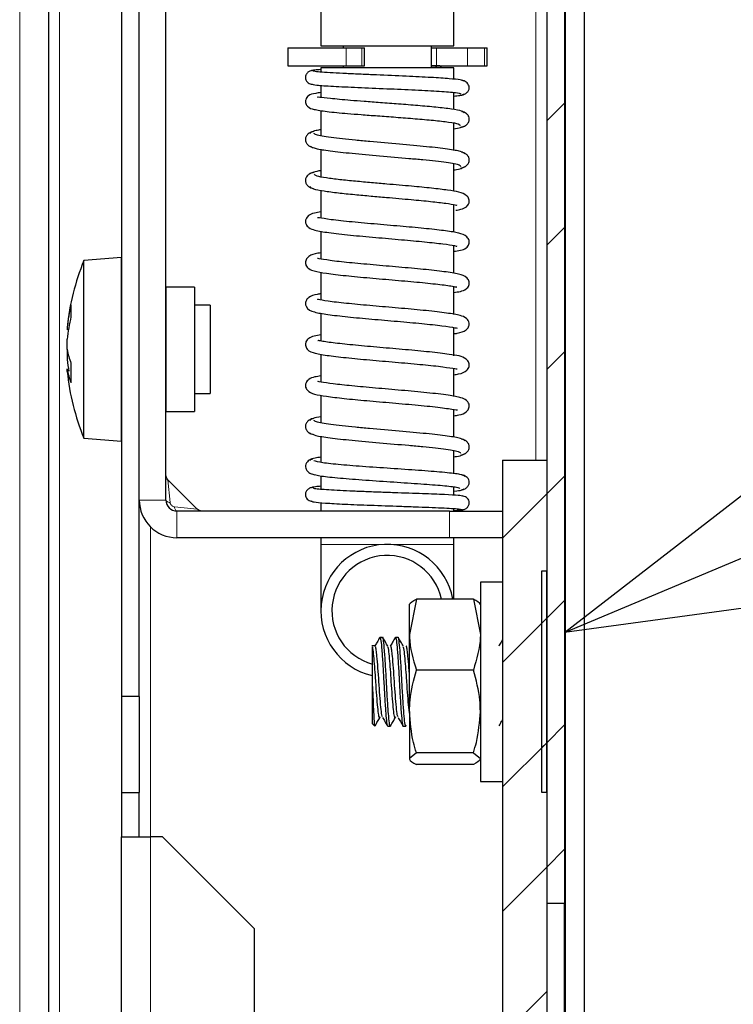
# Model space of a CAD drawing. Units: millimetres. Extents: x 5 to 415, y 5 to 292.
# Drawn here: x 61 to 68, y 100 to 109 of the extents above; entities that cross this region are included whole.
import ezdxf

# ---------------------------------------------------------------- set-up
doc = ezdxf.new("R2010")
doc.units = ezdxf.units.MM
doc.layers.add('FORMAT', color=7, linetype='Continuous')
doc.styles.add('SLDTEXTSTYLE0', font='TXT', dxfattribs={"width": 0.7, "bigfont": 'bigfont'})
doc.styles.get("Standard").update_dxf_attribs({"font": 'txt', "bigfont": 'bigfont'})
doc.dimstyles.new('SLDDIMSTYLE0', dxfattribs={"dimtxt": 3.5, "dimasz": 1, "dimexe": 0, "dimexo": 0.0625, "dimgap": 0.875, "dimtad": 3, "dimdec": 1, "dimlfac": 5, "dimrnd": 1e-09, "dimzin": 12, "dimdsep": 46, "dimtxsty": 'SLDTEXTSTYLE0', "dimblk1": 'DOT', "dimblk2": 'DOT', "dimsah": 1, "dimcen": 0.09, "dimadec": 0, "dimazin": 3, "dimtfac": 1, "dimtdec": 1, "dimtofl": 0, "dimtmove": 0, "dimatfit": 3, "dimldrblk": 'DOT', "dimfxl": 1, "dimfrac": 2, "dimtolj": 1, "dimtzin": 12, "dimarcsym": 0})
doc.dimstyles.new('SLDDIMSTYLE2', dxfattribs={"dimtxt": 0.18, "dimasz": 2, "dimexe": 0, "dimexo": 0.0625, "dimgap": 0, "dimtad": 0, "dimtih": 1, "dimtoh": 1, "dimdec": 0, "dimrnd": 1e-09, "dimzin": 0, "dimdsep": 46, "dimtxsty": 'Standard', "dimblk1": 'OPEN30', "dimblk2": 'OPEN30', "dimsah": 1, "dimcen": 0.09, "dimadec": 0, "dimazin": 0, "dimtfac": 2, "dimtdec": 0, "dimtofl": 0, "dimtmove": 0, "dimatfit": 3, "dimldrblk": 'OPEN30', "dimfxl": 1, "dimfrac": 2, "dimtolj": 1, "dimtzin": 0, "dimarcsym": 0})
doc.dimstyles.new('SLDDIMSTYLE6', dxfattribs={"dimtxt": 3.5, "dimasz": 1, "dimexe": 0, "dimexo": 0.0625, "dimgap": 0.875, "dimtad": 3, "dimdec": 1, "dimlfac": 5, "dimrnd": 1e-09, "dimzin": 12, "dimdsep": 46, "dimtxsty": 'SLDTEXTSTYLE0', "dimblk1": 'DOT', "dimblk2": 'DOT', "dimsah": 1, "dimcen": 0.09, "dimadec": 0, "dimazin": 3, "dimtol": 1, "dimtp": 0.5, "dimtm": 0.5, "dimtfac": 1, "dimtdec": 1, "dimtofl": 0, "dimtmove": 0, "dimatfit": 3, "dimldrblk": 'DOT', "dimfxl": 1, "dimfrac": 2, "dimtolj": 1, "dimarcsym": 0})

# ---------------------------------------------------------------- blocks, each defined once
blk = doc.blocks.new('_DOT')
at = {"color": 0, "linetype": 'ByBlock', "lineweight": -2}
blk.add_line((-0.5, 0), (-1, 0), dxfattribs=at)
at = {"color": 0, "linetype": 'ByBlock', "const_width": 0.5}
blk.add_lwpolyline([(-0.25, 0, 1), (0.25, 0, 1)], format="xyb", close=True, dxfattribs=at)
blk = doc.blocks.new('_D_25')
at = {"layer": 'FORMAT'}
for p, q in [((67.2414, 119.0423), (95.4114, 119.0423)), ((94.4114, 119.0423), (94.4114, 39.8423)), ((67.2414, 39.8423), (95.4114, 39.8423))]:
    blk.add_line(p, q, dxfattribs=at)
for p, rotation in [((94.4114, 119.0423, 19.72), 90), ((94.4114, 39.8423, 19.72), 270)]:
    blk.add_blockref('_DOT', p, dxfattribs=dict(at, rotation=rotation))
at = {"layer": 'FORMAT', "char_height": 3.5, "attachment_point": 1, "rotation": 90, "style": 'SLDTEXTSTYLE0'}
for s, insert in [('(内寸)', (89.8997, 76.3871)), ('396', (89.8997, 70.2767))]:
    blk.add_mtext(s, dxfattribs=dict(at, insert=insert))
blk = doc.blocks.new('_D_28')
at = {"layer": 'FORMAT'}
for p, q in [((66.4114, 120.1423), (104.7098, 120.1423)), ((103.7098, 38.7423), (103.7098, 120.1423)), ((66.4114, 38.7423), (104.7098, 38.7423))]:
    blk.add_line(p, q, dxfattribs=at)
for p, rotation in [((103.7098, 120.1423, 19.72), 90), ((103.7098, 38.7423, 19.72), 270)]:
    blk.add_blockref('_DOT', p, dxfattribs=dict(at, rotation=rotation))
at = {"layer": 'FORMAT', "attachment_point": 1, "rotation": 90, "style": 'SLDTEXTSTYLE0'}
for s, insert, char_height in [('(壁仕上開口)', (99.198, 75.3687), 3.5), ('±0.5', (99.9856, 67.2215), 2.8), ('407', (99.198, 59.0743), 3.5)]:
    blk.add_mtext(s, dxfattribs=dict(at, insert=insert, char_height=char_height))
blk = doc.blocks.new('_OPEN30')
at = {"color": 0, "linetype": 'ByBlock', "lineweight": -2}
for p, q in [((-1, 0.267949), (0, 0)), ((0, 0), (-1, -0.267949)), ((0, 0), (-1, 0))]:
    blk.add_line(p, q, dxfattribs=at)

msp = doc.modelspace()

# ---------------------------------------------------------------- hatches: boundary and pattern name
at = {"linetype": 'Continuous', "lineweight": 18}
h = msp.add_hatch(dxfattribs=at)
h.set_pattern_fill('ANSI31', scale=0.25, style=0)
edge = h.paths.add_edge_path(flags=0)
edge.add_line((63.431393, 109.922333), (63.431393, 110.082333))
edge.add_line((63.431393, 110.082333), (62.491393, 110.082333))
edge.add_arc((62.491393, 110.182333), 0.1, 180, 270, ccw=False)
edge.add_line((62.391393, 110.182333), (62.391393, 111.462333))
edge.add_arc((62.491393, 111.462333), 0.1, 90, 180, ccw=False)
edge.add_line((62.491393, 111.562333), (65.791393, 111.562333))
edge.add_arc((65.791393, 111.822333), 0.26, 270, 360)
edge.add_line((66.051393, 111.822333), (66.051393, 114.972333))
edge.add_arc((66.061393, 114.972333), 0.01, 0, 180, ccw=False)
edge.add_line((66.071393, 114.972333), (66.071393, 100.542333))
edge.add_line((66.071393, 100.542333), (66.231393, 100.542333))
edge.add_line((66.231393, 100.542333), (66.231393, 114.972333))
edge.add_arc((66.061393, 114.972333), 0.17, 0, 180)
edge.add_line((65.891393, 114.972333), (65.891393, 111.822333))
edge.add_arc((65.791393, 111.822333), 0.1, 270, 360, ccw=False)
edge.add_line((65.791393, 111.722333), (62.491393, 111.722333))
edge.add_arc((62.491393, 111.462333), 0.26, 90, 180)
edge.add_line((62.231393, 111.462333), (62.231393, 110.182333))
edge.add_arc((62.491393, 110.182333), 0.26, 180, 270)
edge.add_line((62.491393, 109.922333), (63.431393, 109.922333))
h = msp.add_hatch(dxfattribs=at)
h.set_pattern_fill('ANSI31', scale=0.25, style=0)
h.paths.add_polyline_path([(66.071393, 48.542333), (66.071393, 104.542333), (65.671393, 104.542333), (65.671393, 48.542333)], flags=0)
h = msp.add_hatch(dxfattribs=at)
h.set_pattern_fill('ANSI31', style=0)
h.paths.add_polyline_path([(66.027393, 101.542333), (66.071393, 101.542333), (66.071393, 103.542333), (66.027393, 103.542333)], flags=0)

# ---------------------------------------------------------------- linework, layer by layer
at = {"color": 7, "linetype": 'Continuous', "lineweight": 25}
for p, q in [((66.411393, 39.502333), (66.411393, 119.382333)), ((66.071393, 114.972333), (66.071393, 100.542333)), ((66.231393, 114.972333), (66.231393, 100.542333)), ((64.031393, 111.002333), (64.031393, 108.2823)), ((65.231393, 108.2823), (65.231393, 111.002333)), ((61.571393, 110.102333), (61.571393, 47.042333)), ((62.231393, 110.182333), (62.231393, 102.410333)), ((62.391393, 102.410333), (62.391393, 109.942333)), ((62.631393, 104.182333), (62.631393, 109.922333)), ((63.731393, 108.2623), (63.731393, 108.1023)), ((63.731393, 108.2623), (64.260409, 108.2623)), ((64.031393, 108.2823), (65.231393, 108.2823)), ((64.231393, 108.2823), (64.231393, 108.2623)), ((64.260409, 108.2623), (64.40141, 108.2623)), ((64.40141, 108.2623), (64.423634, 108.2623)), ((64.423634, 108.2623), (64.423854, 108.2623)), ((64.423854, 108.1023), (64.423854, 108.2623)), ((65.031385, 108.2623), (65.075754, 108.2623)), ((65.031393, 108.0823), (65.031393, 108.2823)), ((65.075754, 108.2623), (65.354449, 108.2623)), ((65.354449, 108.2623), (65.507414, 108.2623)), ((65.507414, 108.2623), (65.531393, 108.2623)), ((65.531393, 108.1023), (65.531393, 108.2623)), ((63.731393, 108.1023), (64.260409, 108.1023)), ((64.031393, 108.0823), (64.031393, 108.044527)), ((65.231393, 108.0823), (64.031393, 108.0823)), ((64.231393, 108.1023), (64.231393, 108.0823)), ((64.260409, 108.1023), (64.40141, 108.1023)), ((64.40141, 108.1023), (64.423634, 108.1023)), ((64.423634, 108.1023), (64.423854, 108.1023)), ((65.031385, 108.1023), (65.075754, 108.1023)), ((65.092128, 108.102283), (65.031393, 108.100492)), ((65.075754, 108.1023), (65.354449, 108.1023)), ((65.231393, 107.9803), (65.231393, 108.0823)), ((65.354449, 108.1023), (65.507414, 108.1023)), ((65.507414, 108.1023), (65.531393, 108.1023)), ((64.031393, 107.924583), (64.031393, 107.815404)), ((65.231393, 107.706188), (65.231393, 107.860365)), ((64.031393, 107.698121), (64.031393, 107.46818)), ((65.231393, 107.338485), (65.231393, 107.584516)), ((64.031393, 107.347687), (64.031393, 107.098862)), ((65.231393, 106.96882), (65.231393, 107.218916)), ((64.031393, 106.977453), (64.031393, 106.727115)), ((65.231393, 106.598541), (65.231393, 106.848749)), ((64.031393, 106.608725), (64.031393, 106.357267)), ((65.231393, 106.228301), (65.231393, 106.47538)), ((62.229393, 106.372333), (61.891393, 106.342762)), ((62.231393, 106.372333), (62.229393, 106.372333)), ((62.229393, 106.24945), (62.229393, 106.372333)), ((61.891393, 106.224256), (61.891393, 106.342762)), ((61.891393, 104.741904), (61.891393, 106.224256)), ((62.229393, 104.712333), (62.229393, 106.24945)), ((64.031393, 106.238435), (64.031393, 105.987744)), ((65.231393, 105.857935), (65.231393, 106.109368)), ((62.891393, 106.102333), (62.633393, 106.102333)), ((62.891393, 106.102333), (62.891393, 105.542333)), ((63.031393, 105.942333), (62.891393, 105.942333)), ((63.031393, 105.942333), (63.031393, 105.142333)), ((64.031393, 105.868554), (64.031393, 105.617125)), ((61.740955, 105.741647), (61.740955, 105.719438)), ((65.231393, 105.484598), (65.231393, 105.739157)), ((61.740955, 105.54073), (61.740955, 105.63378)), ((61.740955, 105.543937), (61.740955, 105.450887)), ((62.891393, 105.542333), (62.891393, 104.982333)), ((64.031393, 105.498293), (64.031393, 105.247236)), ((61.740955, 105.343019), (61.740955, 105.365229)), ((65.231393, 105.117719), (65.231393, 105.36939)), ((62.891393, 105.142333), (63.031393, 105.142333)), ((64.031393, 105.128045), (64.031393, 104.878154)), ((62.633393, 104.982333), (62.891393, 104.982333)), ((65.231393, 104.748494), (65.231393, 104.999725)), ((61.891393, 104.741904), (62.229393, 104.712333)), ((62.229393, 104.712333), (62.231393, 104.712333)), ((64.031393, 104.757708), (64.031393, 104.522305)), ((65.231393, 104.420211), (65.231393, 104.628927)), ((65.671393, 104.542333), (66.071393, 104.542333)), ((65.671393, 104.542333), (65.671393, 48.542333)), ((66.071393, 104.542333), (66.071393, 48.542333)), ((62.914322, 104.100493), (62.649552, 104.365262)), ((64.031393, 104.400329), (64.031393, 104.278641)), ((65.231393, 104.22577), (65.231393, 104.301341)), ((64.031393, 104.158914), (64.031393, 104.082333)), ((65.191393, 104.082333), (62.731393, 104.082333)), ((65.191393, 104.082333), (65.671393, 104.082333)), ((65.231393, 104.082333), (65.231393, 104.105866)), ((65.191393, 103.842333), (62.731393, 103.842333)), ((64.031393, 103.842333), (64.031393, 103.7823)), ((65.671393, 103.842333), (65.191393, 103.842333)), ((65.231393, 103.7823), (65.231393, 103.842333)), ((64.031393, 103.7823), (64.031393, 103.1823)), ((65.231393, 103.288974), (65.231393, 103.7823)), ((66.027393, 103.542333), (66.071393, 103.542333)), ((66.027393, 101.542333), (66.027393, 103.542333)), ((66.071393, 101.542333), (66.071393, 103.542333)), ((65.671393, 103.442333), (65.471393, 103.442333)), ((65.471393, 103.442333), (65.471393, 101.642333)), ((64.893914, 103.288974), (64.831393, 102.968246)), ((65.408871, 103.288974), (64.893914, 103.288974)), ((65.408871, 103.288974), (65.471393, 102.968246)), ((64.831393, 102.968246), (64.831393, 103.242333)), ((64.58843, 102.942333), (64.564355, 102.942333)), ((64.72843, 102.942333), (64.704355, 102.942333)), ((64.831393, 102.274199), (64.831393, 102.968246)), ((65.408871, 102.647519), (64.893914, 102.647519)), ((64.497335, 102.162333), (64.497335, 102.499686)), ((62.231393, 102.410333), (62.231393, 101.542333)), ((62.391393, 102.410333), (62.231393, 102.410333)), ((62.391393, 102.410333), (62.391393, 101.542333)), ((64.831393, 102.274199), (64.831393, 101.848286)), ((64.497335, 102.162333), (64.518636, 102.141032)), ((64.634355, 102.142333), (64.658431, 102.142333)), ((64.774355, 102.142333), (64.798431, 102.142333)), ((64.893914, 101.900879), (64.831393, 101.848286)), ((65.408871, 101.900879), (64.893914, 101.900879)), ((65.408871, 101.900879), (65.471393, 101.848286)), ((65.408871, 101.795693), (64.893914, 101.795693)), ((65.471393, 101.642333), (65.671393, 101.642333)), ((62.231393, 101.542333), (62.391393, 101.542333)), ((62.231393, 101.542333), (62.231393, 101.142333)), ((62.391393, 101.142333), (62.391393, 101.542333)), ((66.071393, 101.542333), (66.027393, 101.542333)), ((62.231393, 101.142333), (62.491393, 101.142333)), ((62.231393, 42.082333), (62.231393, 101.142333)), ((62.601393, 101.142333), (62.491393, 101.142333)), ((63.431393, 100.312333), (62.601393, 101.142333)), ((66.231393, 100.542333), (66.071393, 100.542333)), ((66.231393, 98.542333), (66.231393, 100.542333)), ((63.431393, 42.342333), (63.431393, 100.312333))]:
    msp.add_line(p, q, dxfattribs=at)
at = {"color": 8, "linetype": 'Continuous', "lineweight": 18}
for p, q in [((66.241393, 39.842333), (66.241393, 119.042333)), ((65.971393, 111.542333), (65.971393, 104.542333)), ((61.671393, 110.102333), (61.671393, 40.392039)), ((61.311393, 109.842333), (61.311393, 47.042333)), ((64.260409, 108.2623), (64.260409, 108.1023)), ((64.40141, 108.2623), (64.40141, 108.1023)), ((64.423634, 108.2623), (64.423634, 108.1023)), ((65.075754, 108.2623), (65.075754, 108.1023)), ((65.354449, 108.2623), (65.354449, 108.1023)), ((65.507414, 108.2623), (65.507414, 108.1023)), ((62.633393, 106.102333), (62.633393, 105.542333)), ((62.633393, 105.542333), (62.633393, 104.982333)), ((62.649552, 104.365262), (62.670107, 104.159048)), ((62.391393, 104.182333), (62.631393, 104.182333)), ((62.708107, 104.121048), (62.914322, 104.100493)), ((62.731393, 104.082333), (62.731393, 103.842333)), ((65.191393, 103.842333), (65.191393, 104.082333)), ((62.491393, 101.142333), (62.491393, 103.941501)), ((64.631393, 103.7823), (64.031393, 103.7823)), ((65.231393, 103.7823), (64.631393, 103.7823)), ((62.491393, 42.342333), (62.491393, 101.142333))]:
    msp.add_line(p, q, dxfattribs=at)
at = {"color": 8, "linetype": 'Continuous', "lineweight": 18, "flags": 128}
for points in [[(62.670107, 104.159048), (62.661877, 104.160697), (62.654337, 104.16282), (62.647654, 104.165371), (62.641975, 104.168294), (62.637422, 104.171526), (62.634097, 104.174994), (62.632073, 104.178623), (62.631393, 104.182333)], [(62.708107, 104.121048), (62.709756, 104.112817), (62.71188, 104.105278), (62.714431, 104.098595), (62.717354, 104.092915), (62.720585, 104.088362), (62.724053, 104.085038), (62.727682, 104.083013), (62.731393, 104.082333)]]:
    msp.add_lwpolyline(points, dxfattribs=at)
at = {"color": 7, "linetype": 'Continuous', "lineweight": 25, "flags": 128}
msp.add_lwpolyline([(64.520428, 102.866334), (64.506393, 102.866333), (64.492358, 102.866334)], dxfattribs=at)
at = {"color": 7, "linetype": 'Continuous', "lineweight": 25}
for centre, radius, start, end in [((65.096637, 108.06425), 0.03822, 95.4054414, 151.8185957), ((65.089081, 108.062537), 0.039959, 29.6420121, 84.3197535), ((63.813538, 105.542333), 2.082145, 157.3919416, 174.5067609), ((62.633393, 106.104333), 0.002, 180, 270), ((63.260449, 105.594516), 1.5266, 166.7540057, 174.4693523), ((62.38857, 105.890376), 0.61647, 174.9809023, 185.0190977), ((63.260449, 105.486649), 1.5266, 166.7540057, 174.4693523), ((62.349419, 105.637625), 0.616131, 189.0480929, 201.0652142), ((63.25479, 105.597272), 1.520896, 185.5232428, 189.5858656), ((63.40213, 105.328418), 1.63003, 176.9140636, 183.0859364), ((62.349419, 105.462123), 0.616131, 189.0480929, 201.0652142), ((63.813538, 105.542333), 2.082145, 185.4932391, 202.6080584), ((62.633393, 104.980333), 0.002, 90, 180), ((62.731393, 104.182333), 0.34, 180, 270), ((62.731393, 104.182333), 0.1, 180, 270), ((64.631393, 103.1823), 0.6, 10.2409944, 256.8195718), ((64.631393, 103.1823), 0.5, 12.318547, 254.390949)]:
    msp.add_arc(centre, radius, start, end, dxfattribs=at)
for points, knots in [([(63.9543, 108.058415), (63.949237, 108.057915), (63.939226, 108.056928), (63.921254, 108.049167), (63.903343, 108.033897), (63.891234, 108.01002), (63.890853, 107.984841), (63.900405, 107.963371), (63.915442, 107.947479), (63.933314, 107.937018), (63.946462, 107.935444), (63.95272, 107.934695)], [0, 0, 0, 0, 0.07821724, 0.15463817, 0.30209015, 0.44104957, 0.57131269, 0.6923653, 0.8045782, 0.90697642, 1, 1, 1, 1]), ([(64.031393, 108.067186), (64.011107, 108.065795), (63.960105, 108.062297), (63.951407, 108.058571), (63.946169, 108.056328)], [0, 0, 0, 0, 0.39774822, 1, 1, 1, 1]), ([(65.322473, 107.963771), (65.314905, 107.967238), (65.29918, 107.974444), (65.196561, 107.985096), (65.029205, 107.996035), (64.799013, 108.007472), (64.573289, 108.017049), (64.390938, 108.024863), (64.256095, 108.030957), (64.134421, 108.037157), (64.036477, 108.043463), (63.969676, 108.049748), (63.962519, 108.053825), (63.958949, 108.055859)], [0, 0, 0, 0, 0.09311028, 0.19348025, 0.30204228, 0.41857815, 0.54528132, 0.61312391, 0.68411684, 0.75841393, 0.83633536, 0.91837608, 1, 1, 1, 1]), ([(65.306051, 107.84031), (65.316288, 107.842301), (65.336666, 107.846264), (65.358578, 107.866606), (65.370797, 107.890877), (65.370824, 107.916738), (65.360583, 107.938746), (65.344385, 107.955316), (65.324915, 107.966359), (65.310624, 107.968386), (65.303691, 107.969369)], [0, 0, 0, 0, 0.13815214, 0.27501467, 0.40865116, 0.53830177, 0.66280181, 0.78175303, 0.89413113, 1, 1, 1, 1]), ([(63.946382, 107.936782), (63.955707, 107.933585), (63.9745, 107.927142), (64.132138, 107.916819), (64.358067, 107.906041), (64.62478, 107.894877), (64.889302, 107.883301), (65.109783, 107.871408), (65.266405, 107.859285), (65.287481, 107.850864), (65.297961, 107.846677)], [0, 0, 0, 0, 0.12595586, 0.25381057, 0.3806666, 0.5064709, 0.63098578, 0.75484319, 0.8781023, 1, 1, 1, 1]), ([(64.031393, 107.859434), (64.014768, 107.857122), (63.962184, 107.849809), (63.933007, 107.841651), (63.906098, 107.819674), (63.893981, 107.798513), (63.890784, 107.779264), (63.895314, 107.752115), (63.923366, 107.719135), (63.966812, 107.707733), (64.084553, 107.687184), (64.237949, 107.673685), (64.398464, 107.660744), (64.546168, 107.649692), (64.713257, 107.637321), (64.888549, 107.623777), (65.056396, 107.609068), (65.194248, 107.593306), (65.283997, 107.577508), (65.286803, 107.56694), (65.288113, 107.562008)], [0, 0, 0, 0, 0.03572016, 0.11298253, 0.13081113, 0.14510187, 0.15370842, 0.16331522, 0.18718183, 0.25779346, 0.34284602, 0.43852243, 0.49151019, 0.55062177, 0.61552708, 0.68594567, 0.76142489, 0.8416164, 0.92607414, 1, 1, 1, 1]), ([(65.326091, 107.673878), (65.322759, 107.680072), (65.316052, 107.692542), (65.220119, 107.710223), (65.080169, 107.726796), (64.912802, 107.7419), (64.738721, 107.755567), (64.572738, 107.767899), (64.425289, 107.778926), (64.264698, 107.791502), (64.111926, 107.806004), (64.02934, 107.81476), (64.00015, 107.820023), (64.000033, 107.817243), (64, 107.816468)], [0, 0, 0, 0, 0.10556199, 0.2125331, 0.31332475, 0.40761889, 0.49527514, 0.57593413, 0.64949953, 0.71559989, 0.83326119, 0.93643742, 0.98227332, 1, 1, 1, 1]), ([(65.231393, 107.827718), (65.251046, 107.82979), (65.314289, 107.836457), (65.321003, 107.842994), (65.325631, 107.8475)], [0, 0, 0, 0, 0.31074872, 1, 1, 1, 1]), ([(65.294946, 107.54708), (65.307046, 107.549802), (65.330839, 107.555155), (65.356343, 107.577249), (65.370848, 107.603075), (65.372117, 107.63032), (65.362384, 107.653638), (65.346232, 107.671296), (65.326984, 107.683375), (65.312099, 107.685957), (65.305193, 107.687154)], [0, 0, 0, 0, 0.15836616, 0.31141702, 0.45602689, 0.59019057, 0.71212037, 0.82126971, 0.91706731, 1, 1, 1, 1]), ([(64.031393, 107.524229), (64.016264, 107.521645), (63.974224, 107.514464), (63.936342, 107.502492), (63.932359, 107.493056), (63.930346, 107.488286)], [0, 0, 0, 0, 0.21752664, 0.60447516, 1, 1, 1, 1]), ([(65.231393, 107.53116), (65.253778, 107.535321), (65.300905, 107.544083), (65.314784, 107.552682), (65.32207, 107.557197)], [0, 0, 0, 0, 0.47497767, 1, 1, 1, 1]), ([(63.964898, 107.507559), (63.953108, 107.504794), (63.929435, 107.499242), (63.90472, 107.476658), (63.890976, 107.450339), (63.890868, 107.422378), (63.902476, 107.398566), (63.926565, 107.373566), (63.953061, 107.366423), (63.970204, 107.361801)], [0, 0, 0, 0, 0.13363295, 0.26832209, 0.40179114, 0.53242445, 0.65847812, 0.77902747, 1, 1, 1, 1]), ([(65.330645, 107.306523), (65.322687, 107.313524), (65.306441, 107.327817), (65.182478, 107.349349), (64.990038, 107.371488), (64.739844, 107.39417), (64.512914, 107.413451), (64.341446, 107.429041), (64.222074, 107.44102), (64.119081, 107.453132), (64.038826, 107.465395), (63.983815, 107.477801), (63.973817, 107.486105), (63.968781, 107.490288)], [0, 0, 0, 0, 0.10936594, 0.2232712, 0.34166186, 0.46443422, 0.59148026, 0.65692884, 0.72343996, 0.79101554, 0.85963197, 0.9292999, 1, 1, 1, 1]), ([(63.935889, 107.375488), (63.948079, 107.368626), (63.972975, 107.354612), (64.108384, 107.333344), (64.309387, 107.311403), (64.563496, 107.288882), (64.788682, 107.26974), (64.955633, 107.254281), (65.06998, 107.242421), (65.166517, 107.23045), (65.239102, 107.218359), (65.285539, 107.206156), (65.289563, 107.198015), (65.29159, 107.193916)], [0, 0, 0, 0, 0.10928658, 0.22318908, 0.34163202, 0.46448425, 0.5916076, 0.65708496, 0.7236114, 0.79118384, 0.85977383, 0.92938736, 1, 1, 1, 1]), ([(65.2957, 107.178015), (65.3078, 107.180828), (65.331904, 107.186433), (65.357285, 107.209022), (65.37152, 107.235328), (65.372114, 107.263223), (65.361085, 107.286909), (65.338457, 107.311437), (65.313127, 107.318471), (65.296968, 107.322958)], [0, 0, 0, 0, 0.14236802, 0.28361543, 0.42115588, 0.55320094, 0.6779431, 0.79453856, 1, 1, 1, 1]), ([(65.231393, 107.161877), (65.239429, 107.163146), (65.276123, 107.168939), (65.314337, 107.179404), (65.32437, 107.188627), (65.329441, 107.193287)], [0, 0, 0, 0, 0.121808955, 0.556197185, 1, 1, 1, 1]), ([(63.968305, 107.138975), (63.956026, 107.136128), (63.931609, 107.130468), (63.905861, 107.107818), (63.891384, 107.081462), (63.890628, 107.053532), (63.901539, 107.029829), (63.923904, 107.005361), (63.949135, 106.998307), (63.965169, 106.993823)], [0, 0, 0, 0, 0.14460213, 0.28752528, 0.42611326, 0.55852048, 0.68292474, 0.79849726, 1, 1, 1, 1]), ([(64.031393, 107.154762), (64.025314, 107.15382), (63.990131, 107.148368), (63.952006, 107.138267), (63.940292, 107.129086), (63.934372, 107.124447)], [0, 0, 0, 0, 0.09364631, 0.5419891, 1, 1, 1, 1]), ([(65.248851, 106.797293), (65.265544, 106.800334), (65.309587, 106.808358), (65.33827, 106.819618), (65.37183, 106.857431), (65.371923, 106.900172), (65.337467, 106.944993), (65.277565, 106.962007), (65.182477, 106.97901), (65.033709, 106.996758), (64.845429, 107.01484), (64.655345, 107.031277), (64.483178, 107.04619), (64.337251, 107.059397), (64.194239, 107.073834), (64.071476, 107.089396), (63.983853, 107.10579), (63.976955, 107.116813), (63.973452, 107.122411)], [0, 0, 0, 0, 0.03570476, 0.09420407, 0.13115673, 0.15717539, 0.1876925, 0.25591054, 0.33247702, 0.41073844, 0.49078786, 0.58094571, 0.63576115, 0.69697597, 0.7644638, 0.83812033, 0.9177843, 1, 1, 1, 1]), ([(63.931322, 107.011328), (63.937813, 107.004401), (63.950275, 106.991101), (64.048824, 106.972307), (64.179983, 106.955324), (64.328778, 106.940067), (64.478063, 106.926448), (64.651808, 106.911372), (64.841326, 106.894948), (65.026667, 106.877223), (65.163971, 106.860595), (65.238006, 106.849742), (65.261355, 106.841421), (65.260067, 106.845298), (65.259904, 106.845788)], [0, 0, 0, 0, 0.1135277, 0.21797269, 0.31351586, 0.4002649, 0.47837521, 0.54793665, 0.66184388, 0.76202244, 0.85875766, 0.95160463, 0.9938818, 1, 1, 1, 1]), ([(64.031393, 106.783549), (64.01156, 106.780155), (63.961407, 106.771571), (63.914164, 106.754032), (63.888007, 106.702776), (63.896486, 106.663759), (63.929555, 106.631855), (63.980737, 106.615998), (64.097389, 106.594639), (64.289381, 106.573563), (64.522181, 106.552435), (64.75856, 106.532264), (64.972118, 106.512884), (65.139291, 106.494134), (65.229281, 106.481569), (65.259692, 106.472015), (65.258813, 106.476044), (65.25864, 106.476837)], [0, 0, 0, 0, 0.04721515, 0.11939392, 0.1505318, 0.17567808, 0.21418989, 0.27918626, 0.37590145, 0.48008281, 0.58084931, 0.67849369, 0.77297567, 0.86406971, 0.95137902, 0.99042573, 1, 1, 1, 1]), ([(65.231393, 106.427259), (65.272874, 106.431451), (65.329244, 106.437148), (65.370017, 106.485065), (65.373033, 106.527064), (65.339268, 106.575054), (65.275231, 106.592519), (65.16609, 106.611534), (64.990339, 106.63129), (64.775303, 106.651061), (64.537367, 106.67131), (64.304206, 106.692433), (64.120735, 106.711137), (64.015688, 106.730366), (64.005504, 106.730532), (64.002076, 106.730588)], [0, 0, 0, 0, 0.105690826, 0.143628123, 0.170213678, 0.202372144, 0.278885168, 0.368731362, 0.461041746, 0.555788727, 0.65336715, 0.754074046, 0.857555805, 0.952059933, 1, 1, 1, 1]), ([(64.031393, 106.413264), (64.013599, 106.410323), (63.961381, 106.401692), (63.917354, 106.387018), (63.888297, 106.33485), (63.895571, 106.295296), (63.927533, 106.263098), (63.974891, 106.247489), (64.078076, 106.227426), (64.250832, 106.207441), (64.46971, 106.186979), (64.70411, 106.166948), (64.928729, 106.147084), (65.115819, 106.127231), (65.220043, 106.113409), (65.258023, 106.102578), (65.25777, 106.106567), (65.257708, 106.107546)], [0, 0, 0, 0, 0.03994648, 0.11722595, 0.14861297, 0.17391998, 0.21170007, 0.27232015, 0.36177251, 0.46015065, 0.55765904, 0.65454996, 0.75117906, 0.84754335, 0.94318164, 0.98605406, 1, 1, 1, 1]), ([(65.231393, 106.056248), (65.272299, 106.06086), (65.327731, 106.067111), (65.368579, 106.11266), (65.373804, 106.153809), (65.34122, 106.205156), (65.274052, 106.222646), (65.153919, 106.243357), (64.961789, 106.264094), (64.737188, 106.284358), (64.500972, 106.304446), (64.28019, 106.324838), (64.111439, 106.342609), (64.014424, 106.360703), (64.004727, 106.36095), (64.001366, 106.361035)], [0, 0, 0, 0, 0.1056444, 0.1431615, 0.16888046, 0.20061193, 0.28111385, 0.37896557, 0.47639767, 0.57312851, 0.66971349, 0.76681089, 0.86415354, 0.95292161, 1, 1, 1, 1]), ([(64.031393, 106.043611), (64.020127, 106.04191), (63.970727, 106.034449), (63.935323, 106.02239), (63.900008, 105.990735), (63.888564, 105.958354), (63.903445, 105.90185), (63.97014, 105.876938), (64.08476, 105.856731), (64.267701, 105.835597), (64.488274, 105.815395), (64.724264, 105.795233), (64.949309, 105.775081), (65.133823, 105.755441), (65.230509, 105.740761), (65.26191, 105.732761), (65.262699, 105.734475), (65.262936, 105.734991)], [0, 0, 0, 0, 0.0229367, 0.1005726, 0.13027282, 0.1554804, 0.17921538, 0.27175969, 0.36638478, 0.46384825, 0.56033755, 0.65628901, 0.75304376, 0.85066116, 0.94600755, 0.98373488, 1, 1, 1, 1]), ([(65.231393, 105.682816), (65.242186, 105.684442), (65.291701, 105.6919), (65.329497, 105.704802), (65.366751, 105.740781), (65.375754, 105.7875), (65.340217, 105.833089), (65.285723, 105.849649), (65.17453, 105.870708), (64.988719, 105.89143), (64.763992, 105.912052), (64.527152, 105.932241), (64.304309, 105.952292), (64.123968, 105.971812), (64.030147, 105.985957), (64.001658, 105.993674), (64.001862, 105.990904), (64.001908, 105.990279)], [0, 0, 0, 0, 0.02208876, 0.10133839, 0.1334084, 0.16098924, 0.20602666, 0.27296935, 0.36960228, 0.46918643, 0.56705258, 0.66364743, 0.76030929, 0.85711146, 0.95113545, 0.98896741, 1, 1, 1, 1]), ([(64.031393, 105.673155), (64.009625, 105.669271), (63.96148, 105.660679), (63.927776, 105.648164), (63.895487, 105.6162), (63.88839, 105.576633), (63.917177, 105.523988), (63.983504, 105.504824), (64.095089, 105.485095), (64.279182, 105.464521), (64.498647, 105.444476), (64.734394, 105.42441), (64.959635, 105.403942), (65.137453, 105.385614), (65.244455, 105.366977), (65.257716, 105.365519), (65.262676, 105.364973)], [0, 0, 0, 0, 0.04868361, 0.10767598, 0.14488744, 0.16980754, 0.20075174, 0.27813158, 0.37272921, 0.46795695, 0.56325211, 0.65909317, 0.75609387, 0.85400271, 0.94539267, 1, 1, 1, 1]), ([(65.231393, 105.312996), (65.246407, 105.315416), (65.297305, 105.323621), (65.338392, 105.336088), (65.373031, 105.384352), (65.370179, 105.426496), (65.316939, 105.485093), (65.229514, 105.489922), (65.019701, 105.519107), (64.799254, 105.53877), (64.563342, 105.559209), (64.338675, 105.578981), (64.152059, 105.59868), (64.047315, 105.612484), (64.005934, 105.623525), (64.00537, 105.620069), (64.005203, 105.619046)], [0, 0, 0, 0, 0.03276491, 0.111073, 0.14347517, 0.17016658, 0.20822675, 0.35597349, 0.45637559, 0.55522028, 0.65276946, 0.74930508, 0.84480213, 0.93892729, 0.98191933, 1, 1, 1, 1]), ([(64.031393, 105.302838), (64.011702, 105.299498), (63.962444, 105.291143), (63.930017, 105.279459), (63.896369, 105.247669), (63.888091, 105.2087), (63.914065, 105.156987), (63.97768, 105.135847), (64.074153, 105.118313), (64.238546, 105.098607), (64.445173, 105.07916), (64.68056, 105.059001), (64.918448, 105.037916), (65.11611, 105.01838), (65.239617, 104.998334), (65.256853, 104.995838), (65.263543, 104.994869)], [0, 0, 0, 0, 0.04210827, 0.10533749, 0.14312662, 0.16789786, 0.19864279, 0.27100512, 0.35700709, 0.44659871, 0.53933497, 0.63553167, 0.73545127, 0.83877105, 0.93742441, 1, 1, 1, 1]), ([(65.231393, 104.942732), (65.246906, 104.945303), (65.294975, 104.953271), (65.336629, 104.966164), (65.371997, 105.011234), (65.371699, 105.053979), (65.339258, 105.091725), (65.292458, 105.107525), (65.184524, 105.129417), (64.998064, 105.150471), (64.763821, 105.172086), (64.524852, 105.192447), (64.308178, 105.21193), (64.137211, 105.230628), (64.043605, 105.243414), (64.005458, 105.253646), (64.004834, 105.250594), (64.004637, 105.249629)], [0, 0, 0, 0, 0.03501155, 0.10848303, 0.14085451, 0.16830564, 0.20710511, 0.26803148, 0.36240949, 0.46902719, 0.5715273, 0.67021973, 0.76507292, 0.85576444, 0.94204469, 0.98169143, 1, 1, 1, 1]), ([(63.964885, 104.917553), (63.953098, 104.91479), (63.929438, 104.909243), (63.904728, 104.886668), (63.890983, 104.860359), (63.890861, 104.832409), (63.90244, 104.80861), (63.926452, 104.783639), (63.952866, 104.776508), (63.969948, 104.771896)], [0, 0, 0, 0, 0.13396494, 0.26890215, 0.40252293, 0.53320766, 0.65921127, 0.77961246, 1, 1, 1, 1]), ([(64.031393, 104.934158), (64.004705, 104.929277), (63.940604, 104.917551), (63.934201, 104.905541), (63.930464, 104.898531)], [0, 0, 0, 0, 0.416340607, 1, 1, 1, 1]), ([(65.330502, 104.716741), (65.322352, 104.723734), (65.305713, 104.73801), (65.181225, 104.759527), (64.988386, 104.781654), (64.737999, 104.804328), (64.511131, 104.823604), (64.339853, 104.839189), (64.220699, 104.851163), (64.117989, 104.863271), (64.038074, 104.875527), (63.983447, 104.887926), (63.97372, 104.896224), (63.96882, 104.900404)], [0, 0, 0, 0, 0.10935881, 0.22326118, 0.34165238, 0.46442759, 0.59147751, 0.65692804, 0.72344082, 0.79101753, 0.85963433, 0.92930169, 1, 1, 1, 1]), ([(63.935687, 104.785682), (63.947685, 104.778815), (63.972186, 104.764791), (64.107077, 104.743514), (64.3077, 104.721566), (64.561648, 104.699038), (64.786931, 104.679889), (64.954104, 104.664423), (65.068692, 104.652556), (65.165534, 104.640577), (65.238478, 104.628476), (65.285312, 104.616261), (65.28961, 104.608111), (65.291774, 104.604007)], [0, 0, 0, 0, 0.10928675, 0.22318661, 0.34162526, 0.46447298, 0.59159308, 0.65706974, 0.72359642, 0.79117029, 0.8597631, 0.92938107, 1, 1, 1, 1]), ([(65.295882, 104.588089), (65.307955, 104.590898), (65.332014, 104.596495), (65.357341, 104.619075), (65.371538, 104.645375), (65.372106, 104.673266), (65.361055, 104.696953), (65.338376, 104.721494), (65.313019, 104.728526), (65.296832, 104.733016)], [0, 0, 0, 0, 0.14196961, 0.28291803, 0.42027189, 0.55225237, 0.67705472, 0.79383207, 1, 1, 1, 1]), ([(65.231393, 104.571888), (65.239738, 104.573212), (65.276671, 104.579071), (65.314927, 104.589603), (65.324675, 104.598831), (65.329601, 104.603495)], [0, 0, 0, 0, 0.12617039, 0.55839214, 1, 1, 1, 1]), ([(63.956161, 104.550981), (63.94939, 104.549854), (63.934487, 104.547374), (63.91571, 104.535335), (63.899951, 104.517749), (63.890851, 104.494421), (63.893172, 104.467158), (63.909388, 104.441264), (63.93761, 104.419099), (63.963843, 104.413686), (63.977325, 104.410904)], [0, 0, 0, 0, 0.07306412, 0.16081608, 0.26436314, 0.38370572, 0.51869161, 0.66784366, 0.82929714, 1, 1, 1, 1]), ([(64.031393, 104.569757), (64.013088, 104.566862), (63.965122, 104.559274), (63.931615, 104.548833), (63.935642, 104.541338), (63.937208, 104.538422)], [0, 0, 0, 0, 0.27381, 0.7174685, 1, 1, 1, 1]), ([(65.331645, 104.395984), (65.323738, 104.40172), (65.307998, 104.413139), (65.161315, 104.430366), (64.950498, 104.447549), (64.694873, 104.46489), (64.433709, 104.482377), (64.204685, 104.500124), (64.031014, 104.518179), (63.988562, 104.530577), (63.967375, 104.536764)], [0, 0, 0, 0, 0.12806639, 0.25492721, 0.38104921, 0.50619155, 0.63061891, 0.75434634, 0.87739784, 1, 1, 1, 1]), ([(63.950253, 104.418166), (63.973052, 104.411754), (64.018557, 104.398955), (64.198001, 104.380382), (64.430542, 104.362422), (64.690823, 104.345185), (64.940475, 104.328695), (65.140453, 104.313147), (65.271951, 104.298781), (65.281472, 104.290175), (65.286021, 104.286064)], [0, 0, 0, 0, 0.12827569, 0.25602707, 0.38333351, 0.5100668, 0.63608967, 0.76155598, 0.88608422, 1, 1, 1, 1]), ([(62.649552, 104.365261), (62.644358, 104.371613), (62.63363, 104.384731), (62.632154, 104.397936), (62.631393, 104.404747)], [0, 0, 0, 0, 0.48413838, 1, 1, 1, 1]), ([(65.302056, 104.275197), (65.312974, 104.277387), (65.334562, 104.281717), (65.357817, 104.302514), (65.370905, 104.327197), (65.37145, 104.353441), (65.361455, 104.375842), (65.34533, 104.392746), (65.326004, 104.404124), (65.311514, 104.406331), (65.304614, 104.407383)], [0, 0, 0, 0, 0.14785459, 0.2923538, 0.43110317, 0.56279889, 0.68602439, 0.80033756, 0.90492309, 1, 1, 1, 1]), ([(63.959208, 104.296804), (63.948562, 104.294863), (63.927803, 104.291079), (63.904862, 104.271142), (63.891801, 104.247204), (63.890854, 104.221684), (63.900093, 104.199921), (63.915052, 104.183753), (63.932854, 104.173012), (63.946283, 104.171335), (63.952556, 104.170552)], [0, 0, 0, 0, 0.16347908, 0.3187797, 0.46318838, 0.59568085, 0.71537129, 0.82264624, 0.91714877, 1, 1, 1, 1]), ([(64.031393, 104.306811), (64.013946, 104.305198), (63.962916, 104.300481), (63.950973, 104.295923), (63.943114, 104.292923)], [0, 0, 0, 0, 0.34190294, 1, 1, 1, 1]), ([(65.317502, 104.217067), (65.306446, 104.219175), (65.283327, 104.223583), (65.154255, 104.230829), (64.953042, 104.23901), (64.737729, 104.246469), (64.556352, 104.252869), (64.419383, 104.257938), (64.2895, 104.263206), (64.173656, 104.268706), (64.07721, 104.274392), (64.007015, 104.280292), (63.966122, 104.285955), (63.964771, 104.289711), (63.964172, 104.291378)], [0, 0, 0, 0, 0.10370655, 0.21686038, 0.33716163, 0.46384154, 0.52931992, 0.59602719, 0.66384273, 0.73247592, 0.80204328, 0.87236635, 0.94333898, 1, 1, 1, 1]), ([(65.231393, 104.262388), (65.233051, 104.262532), (65.268993, 104.265648), (65.302626, 104.272338), (65.317676, 104.279055), (65.32547, 104.282534)], [0, 0, 0, 0, 0.02279025, 0.49392568, 1, 1, 1, 1]), ([(63.944813, 104.173766), (63.948805, 104.17075), (63.957378, 104.164274), (64.064251, 104.154781), (64.241244, 104.145037), (64.480653, 104.13543), (64.706246, 104.127535), (64.88287, 104.121351), (65.010624, 104.11663), (65.12485, 104.111921), (65.216778, 104.107263), (65.283603, 104.102582), (65.296715, 104.099571), (65.303395, 104.098037)], [0, 0, 0, 0, 0.09640656, 0.20703861, 0.32215665, 0.4425257, 0.56877439, 0.63499104, 0.7030363, 0.77325384, 0.84617948, 0.92163178, 1, 1, 1, 1]), ([(65.311132, 104.096072), (65.315973, 104.096497), (65.325573, 104.097339), (65.338715, 104.103091), (65.350057, 104.111102), (65.362228, 104.124222), (65.369878, 104.140213), (65.371712, 104.15676), (65.369717, 104.17271), (65.361298, 104.190468), (65.345524, 104.206261), (65.326604, 104.216537), (65.313234, 104.218072), (65.306603, 104.218833)], [0, 0, 0, 0, 0.067992659, 0.134826932, 0.201048431, 0.266525925, 0.393940871, 0.457028782, 0.519553637, 0.642348467, 0.763712883, 0.882797566, 1, 1, 1, 1]), ([(62.953808, 104.082333), (62.946996, 104.083094), (62.933791, 104.08457), (62.920672, 104.095299), (62.914321, 104.100493)], [0, 0, 0, 0, 0.5158585, 1, 1, 1, 1]), ([(65.231393, 104.088017), (65.245874, 104.088779), (65.284764, 104.090825), (65.315666, 104.094135), (65.318398, 104.096808), (65.319626, 104.09801)], [0, 0, 0, 0, 0.24612539, 0.66097276, 1, 1, 1, 1]), ([(64.831393, 103.236381), (64.831455, 103.237627), (64.832345, 103.255387), (64.864249, 103.272791), (64.893914, 103.288974)], [0, 0, 0, 0, 0.07017422, 1, 1, 1, 1]), ([(65.471393, 103.236381), (65.47133, 103.237627), (65.470441, 103.255387), (65.438537, 103.272791), (65.408871, 103.288974)], [0, 0, 0, 0, 0.07017422, 1, 1, 1, 1]), ([(64.561123, 102.938464), (64.553754, 102.925803), (64.539743, 102.901729), (64.52572, 102.877717), (64.519072, 102.866334)], [0, 0, 0, 0, 0.525910585, 1, 1, 1, 1]), ([(64.561155, 102.9315), (64.562158, 102.935877), (64.566156, 102.95332), (64.573332, 102.920076), (64.581196, 102.835393), (64.590732, 102.702486), (64.599175, 102.545597), (64.607616, 102.388434), (64.617155, 102.253416), (64.625008, 102.169022), (64.631231, 102.132414), (64.634295, 102.142741), (64.634355, 102.142943)], [0, 0, 0, 0, 0.04048107, 0.16131145, 0.27837408, 0.40026276, 0.51903002, 0.63779727, 0.75968596, 0.87674859, 0.99757897, 1, 1, 1, 1]), ([(64.661007, 102.150931), (64.660211, 102.147555), (64.656418, 102.131476), (64.649452, 102.164916), (64.64159, 102.249183), (64.632053, 102.382205), (64.623611, 102.53906), (64.61517, 102.696244), (64.605631, 102.831214), (64.597776, 102.915776), (64.591558, 102.951955), (64.588491, 102.941937), (64.58843, 102.94174)], [0, 0, 0, 0, 0.03238915, 0.15423818, 0.2722877, 0.39520396, 0.51497247, 0.63474099, 0.75765725, 0.87570677, 0.9975558, 1, 1, 1, 1]), ([(64.635541, 102.863307), (64.628117, 102.87605), (64.613254, 102.901558), (64.598429, 102.927091), (64.591011, 102.939869)], [0, 0, 0, 0, 0.499562, 1, 1, 1, 1]), ([(64.701123, 102.938464), (64.693754, 102.925803), (64.679021, 102.900489), (64.664275, 102.875242), (64.656905, 102.862622)], [0, 0, 0, 0, 0.50014502, 1, 1, 1, 1]), ([(64.701155, 102.9315), (64.702158, 102.935877), (64.706156, 102.95332), (64.713332, 102.920076), (64.721196, 102.835393), (64.730732, 102.702486), (64.739175, 102.545597), (64.747616, 102.388434), (64.757155, 102.253416), (64.765008, 102.169022), (64.771231, 102.132414), (64.774295, 102.142741), (64.774355, 102.142943)], [0, 0, 0, 0, 0.04048107, 0.16131145, 0.27837408, 0.40026276, 0.51903002, 0.63779727, 0.75968596, 0.87674859, 0.99757897, 1, 1, 1, 1]), ([(64.801007, 102.150931), (64.800211, 102.147555), (64.796418, 102.131476), (64.789452, 102.164916), (64.78159, 102.249183), (64.772053, 102.382205), (64.763611, 102.53906), (64.75517, 102.696244), (64.745631, 102.831214), (64.737776, 102.915776), (64.731558, 102.951955), (64.728491, 102.941937), (64.72843, 102.94174)], [0, 0, 0, 0, 0.03238915, 0.15423818, 0.2722877, 0.39520396, 0.51497247, 0.63474099, 0.75765725, 0.87570677, 0.9975558, 1, 1, 1, 1]), ([(64.775541, 102.863307), (64.768117, 102.87605), (64.753254, 102.901558), (64.738429, 102.927091), (64.731011, 102.939869)], [0, 0, 0, 0, 0.499562, 1, 1, 1, 1]), ([(64.831393, 102.968246), (64.831455, 102.960646), (64.832345, 102.85234), (64.864249, 102.746206), (64.893914, 102.647519)], [0, 0, 0, 0, 0.07017422, 1, 1, 1, 1]), ([(65.471393, 102.968246), (65.47133, 102.960646), (65.470441, 102.85234), (65.438537, 102.746206), (65.408871, 102.647519)], [0, 0, 0, 0, 0.07017422, 1, 1, 1, 1]), ([(65.671393, 102.921756), (65.667267, 102.914668), (65.655776, 102.894928), (65.644276, 102.87524), (65.636905, 102.862622)], [0, 0, 0, 0, 0.35907139, 1, 1, 1, 1]), ([(64.497335, 102.499686), (64.497335, 102.537449), (64.497335, 102.617217), (64.497335, 102.725893), (64.497335, 102.80988), (64.497335, 102.849834), (64.497335, 102.857016), (64.497335, 102.858884)], [0, 0, 0, 0, 0.21766591, 0.45978644, 0.68960606, 0.91929288, 1, 1, 1, 1]), ([(64.565252, 102.226345), (64.564309, 102.223114), (64.560371, 102.209617), (64.553261, 102.237135), (64.545379, 102.30628), (64.535907, 102.414267), (64.529385, 102.51016), (64.523756, 102.599371), (64.517686, 102.683275), (64.50913, 102.779348), (64.502957, 102.837223), (64.498714, 102.853569), (64.497335, 102.858884)], [0, 0, 0, 0, 0.04084257, 0.17060695, 0.296311778, 0.427216702, 0.554758034, 0.586497506, 0.699308263, 0.813735664, 0.939440493, 1, 1, 1, 1]), ([(64.588182, 102.224514), (64.58586, 102.22868), (64.580565, 102.238175), (64.573351, 102.309012), (64.563813, 102.4154), (64.555372, 102.543216), (64.546925, 102.6704), (64.538243, 102.768548), (64.531591, 102.830574), (64.525992, 102.861479), (64.522108, 102.864809), (64.520428, 102.86625)], [0, 0, 0, 0, 0.09861014, 0.22476971, 0.3561482, 0.48415092, 0.61215365, 0.74353213, 0.83583413, 0.9289412, 1, 1, 1, 1]), ([(64.705252, 102.226345), (64.704309, 102.223114), (64.700371, 102.209617), (64.693261, 102.237135), (64.685379, 102.306281), (64.675907, 102.414264), (64.669385, 102.510167), (64.663756, 102.59936), (64.657689, 102.683451), (64.649119, 102.778676), (64.642416, 102.845113), (64.63735, 102.854452), (64.635252, 102.858321)], [0, 0, 0, 0, 0.03971613, 0.1659016, 0.28813948, 0.41543404, 0.53945777, 0.57032186, 0.68002129, 0.79129278, 0.91353066, 1, 1, 1, 1]), ([(64.728182, 102.224514), (64.72586, 102.22868), (64.720565, 102.238175), (64.713351, 102.309012), (64.703813, 102.4154), (64.695372, 102.543216), (64.686925, 102.6704), (64.678243, 102.768548), (64.671591, 102.830574), (64.665992, 102.861479), (64.662108, 102.864809), (64.660428, 102.86625)], [0, 0, 0, 0, 0.09861014, 0.22476971, 0.3561482, 0.48415092, 0.61215365, 0.74353213, 0.83583413, 0.9289412, 1, 1, 1, 1]), ([(64.829312, 102.277413), (64.827972, 102.287951), (64.823842, 102.320436), (64.815903, 102.415485), (64.809386, 102.510103), (64.803756, 102.599393), (64.797689, 102.683438), (64.789119, 102.77868), (64.782416, 102.845112), (64.77735, 102.854452), (64.775252, 102.858321)], [0, 0, 0, 0, 0.07906929, 0.24374968, 0.40419862, 0.44412736, 0.58604501, 0.72999642, 0.88813501, 1, 1, 1, 1]), ([(64.831393, 102.600346), (64.829891, 102.62269), (64.825506, 102.687904), (64.818231, 102.768344), (64.811593, 102.830621), (64.805991, 102.861471), (64.802108, 102.864806), (64.800428, 102.86625)], [0, 0, 0, 0, 0.15005792, 0.43796601, 0.64024033, 0.8442789, 1, 1, 1, 1]), ([(64.831393, 102.274199), (64.832321, 102.308144), (64.835776, 102.434507), (64.869355, 102.557538), (64.893914, 102.647519)], [0, 0, 0, 0, 0.26863361, 1, 1, 1, 1]), ([(65.471393, 102.274199), (65.470465, 102.308144), (65.46701, 102.434507), (65.43343, 102.557538), (65.408871, 102.647519)], [0, 0, 0, 0, 0.26863361, 1, 1, 1, 1]), ([(64.497335, 102.499686), (64.498883, 102.458101), (64.502031, 102.373577), (64.507098, 102.263769), (64.511422, 102.182994), (64.514906, 102.149975), (64.516922, 102.143993), (64.517335, 102.142769)], [0, 0, 0, 0, 0.22884004, 0.46511617, 0.70139312, 0.9389125, 1, 1, 1, 1]), ([(64.521011, 102.144798), (64.528429, 102.157575), (64.543254, 102.183108), (64.558117, 102.208617), (64.565541, 102.22136)], [0, 0, 0, 0, 0.500438, 1, 1, 1, 1]), ([(64.587875, 102.220276), (64.595297, 102.207533), (64.610154, 102.182026), (64.624975, 102.156523), (64.632392, 102.143761)], [0, 0, 0, 0, 0.49958151, 1, 1, 1, 1]), ([(64.661011, 102.144798), (64.668429, 102.157575), (64.683254, 102.183108), (64.698117, 102.208617), (64.705541, 102.22136)], [0, 0, 0, 0, 0.500437997, 1, 1, 1, 1]), ([(64.727875, 102.220276), (64.735297, 102.207533), (64.750154, 102.182026), (64.764975, 102.156523), (64.772392, 102.143761)], [0, 0, 0, 0, 0.49958151, 1, 1, 1, 1]), ([(64.893914, 101.900879), (64.884476, 101.93222), (64.847831, 102.053907), (64.838397, 102.180334), (64.831393, 102.274199)], [0, 0, 0, 0, 0.25755135, 1, 1, 1, 1]), ([(65.408871, 101.900879), (65.41831, 101.93222), (65.454955, 102.053907), (65.464389, 102.180334), (65.471393, 102.274199)], [0, 0, 0, 0, 0.25755135, 1, 1, 1, 1]), ([(65.641011, 102.144798), (65.648428, 102.157576), (65.658544, 102.175005), (65.668687, 102.192417), (65.671393, 102.197063)], [0, 0, 0, 0, 0.73319109, 1, 1, 1, 1]), ([(64.521007, 102.150931), (64.520214, 102.147041), (64.519006, 102.141118), (64.517762, 102.142347), (64.517335, 102.142769)], [0, 0, 0, 0, 0.65678706, 1, 1, 1, 1]), ([(64.831393, 101.848286), (64.831455, 101.847039), (64.832345, 101.829279), (64.864249, 101.811875), (64.893914, 101.795693)], [0, 0, 0, 0, 0.070174224, 1, 1, 1, 1]), ([(65.471393, 101.848286), (65.47133, 101.847039), (65.470441, 101.829279), (65.438537, 101.811875), (65.408871, 101.795693)], [0, 0, 0, 0, 0.07017422, 1, 1, 1, 1])]:
    msp.add_open_spline(points, degree=3, knots=knots, dxfattribs=at)
at = {"color": 8, "linetype": 'Continuous', "lineweight": 18}
msp.add_open_spline([(62.670107, 104.159048), (62.67019, 104.158351), (62.670664, 104.154347), (62.672945, 104.146906), (62.678657, 104.137415), (62.686936, 104.129218), (62.697154, 104.123112), (62.704527, 104.121722), (62.708107, 104.121048)], degree=3, knots=[0, 0, 0, 0, 0.03822298, 0.21966552, 0.40405636, 0.59960435, 0.80555275, 1, 1, 1, 1], dxfattribs=at)

# ---------------------------------------------------------------- dimensions: what is measured, and where the dimension line sits
at = {"layer": 'FORMAT'}
for base, p1, p2, text, dimstyle, picture, middle in [((103.709753, 120.142333), (65.411393, 38.742333), (65.411393, 120.142333), '<>(壁仕上開口)', 'SLDDIMSTYLE6', '_D_28', (103.709753, 79.442333)), ((94.411393, 39.842333), (66.241393, 119.042333), (66.241393, 39.842333), '<>(内寸)', 'SLDDIMSTYLE0', '_D_25', (94.411393, 79.442333))]:
    dim = msp.add_linear_dim(base=base, p1=p1, p2=p2, angle=90, text=text, dimstyle=dimstyle, dxfattribs=at)
    dim.commit()
    dim.dimension.update_dxf_attribs({"geometry": picture, "text_midpoint": middle, "dimtype": 160})

# ---------------------------------------------------------------- leaders
msp.add_leader([(66.231393, 102.986758), (76.543997, 107.309645)], dimstyle='SLDDIMSTYLE2', dxfattribs=at)

doc.saveas('drawing.dxf')
